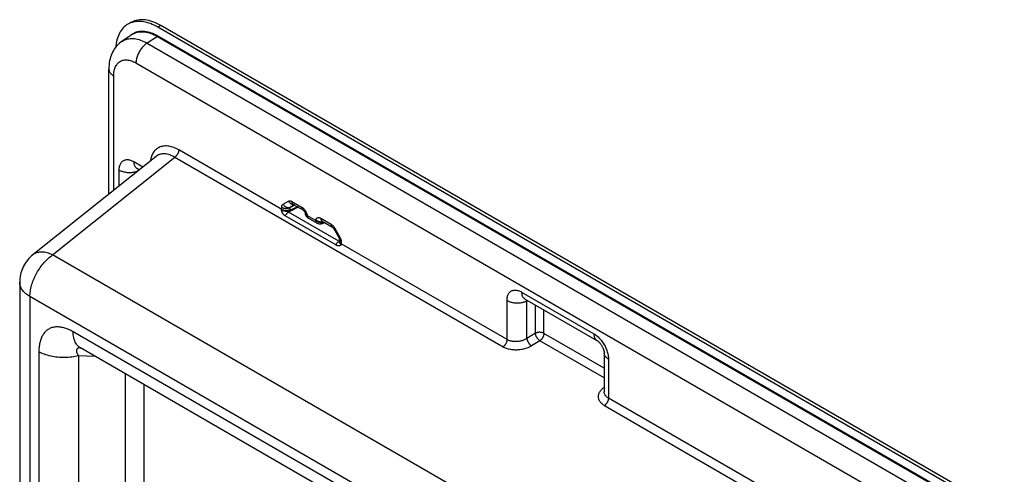
# Model space of a CAD drawing. Units: millimetres. Extents: x 102 to 201, y 51 to 158.
# Drawn here: x 102 to 197, y 114 to 158 of the extents above; entities that cross this region are included whole.
import ezdxf

# ---------------------------------------------------------------- set-up
doc = ezdxf.new("R2010")
doc.units = ezdxf.units.MM
doc.header["$LTSCALE"] = 16.335
doc.layers.get('0').update_dxf_attribs({"linetype": 'CONTINUOUS'})

msp = doc.modelspace()

# ---------------------------------------------------------------- linework, layer by layer
at = {"color": 7, "linetype": 'CONTINUOUS'}
for p, q in [((112.35, 157.896), (112.067, 157.732)), ((112.471, 157.908), (112.332, 157.859)), ((115.25, 157.608), (114.967, 157.445)), ((196.709, 110.249), (114.967, 157.445)), ((196.992, 110.412), (115.25, 157.608)), ((112.484, 156.731), (111.508, 156.08)), ((114.934, 156.55), (113.918, 155.902)), ((114.934, 156.55), (196.675, 109.353)), ((114.967, 156.61), (196.709, 109.413)), ((113.918, 155.902), (195.66, 108.705)), ((112.846, 153.978), (194.588, 106.782)), ((110.218, 141.274), (110.218, 153.385)), ((110.687, 141.648), (110.687, 152.732)), ((126.965, 139.795), (116.996, 145.55)), ((114.788, 144.924), (102.857, 135.394)), ((104.769, 135.381), (116.608, 144.839)), ((112.633, 144.422), (113.519, 143.911)), ((116.608, 144.839), (148.416, 126.474)), ((111.22, 142.075), (111.22, 143.607)), ((112.92, 143.783), (113.175, 143.636)), ((127.1, 140.291), (127.624, 140.59)), ((127.949, 140.557), (128.942, 139.984)), ((128.074, 140.282), (129.067, 139.709)), ((126.965, 139.795), (126.965, 139.994)), ((128.564, 139.999), (127.629, 139.529)), ((132.516, 136.707), (127.629, 139.529)), ((128.491, 140.041), (127.77, 139.679)), ((128.236, 140.188), (127.775, 139.973)), ((127.775, 139.774), (127.775, 139.973)), ((127.787, 139.997), (128.18, 140.221)), ((128.219, 140.198), (127.791, 139.999)), ((129.257, 139.409), (129.273, 139.33)), ((129.259, 139.4), (129.257, 139.409)), ((132.198, 136.346), (127.31, 139.168)), ((129.367, 139.109), (129.344, 139.146)), ((129.42, 139.284), (129.437, 139.205)), ((129.437, 139.205), (130.267, 138.725)), ((129.561, 138.93), (130.392, 138.451)), ((130.267, 138.725), (130.283, 138.786)), ((130.391, 138.451), (130.392, 138.451)), ((130.761, 138.933), (131.755, 138.36)), ((130.886, 138.659), (131.879, 138.085)), ((130.952, 138.606), (130.969, 138.61)), ((131.123, 138.522), (130.978, 138.443)), ((131.985, 137.961), (132.509, 137.057)), ((132.026, 137.986), (131.994, 137.967)), ((132.08, 138.017), (132.026, 137.986)), ((132.08, 138.017), (132.604, 137.113)), ((132.564, 136.74), (132.516, 136.707)), ((132.517, 136.704), (132.516, 136.707)), ((132.52, 136.703), (132.517, 136.704)), ((132.55, 137.081), (132.518, 137.062)), ((132.604, 137.113), (132.55, 137.081)), ((132.562, 136.66), (132.566, 136.681)), ((132.562, 136.662), (132.562, 136.653)), ((132.562, 136.654), (132.562, 136.66)), ((132.562, 136.653), (132.562, 136.654)), ((132.563, 136.907), (132.564, 136.904)), ((132.564, 136.904), (132.564, 136.705)), ((148.803, 127.185), (132.739, 136.46)), ((132.738, 136.413), (132.709, 136.43)), ((175.941, 94.288), (104.769, 135.381)), ((101.579, 132.737), (101.579, 99.545)), ((150.215, 131.785), (157.218, 127.742)), ((102.574, 131.349), (102.574, 98.157)), ((173.747, 90.255), (102.574, 131.349)), ((148.803, 127.185), (148.803, 130.97)), ((150.503, 131.146), (157.508, 127.101)), ((150.73, 130.941), (150.801, 130.974)), ((150.73, 127.291), (150.73, 130.941)), ((151.552, 127.798), (151.552, 130.54)), ((152.378, 127.785), (152.378, 130.063)), ((169.558, 91.673), (106.763, 127.93)), ((151.552, 127.798), (150.73, 127.291)), ((151.99, 127.074), (151.168, 126.567)), ((158.22, 123.477), (151.99, 127.074)), ((158.22, 124.412), (152.378, 127.785)), ((103.441, 126.012), (103.441, 102.494)), ((107.426, 126.397), (107.388, 126.392)), ((170.262, 90.117), (107.467, 126.373)), ((107.467, 126.373), (107.467, 126.373)), ((107.282, 125.621), (107.282, 102.103)), ((108.879, 125.559), (107.282, 125.621)), ((158.22, 125.871), (158.22, 122.125)), ((158.63, 125.296), (158.63, 121.511)), ((111.825, 104.726), (111.825, 123.857)), ((113.632, 104.542), (113.632, 122.814)), ((158.171, 122.524), (158.22, 122.561)), ((174.694, 112.236), (158.63, 121.511)), ((158.243, 120.799), (190.051, 102.434))]:
    msp.add_line(p, q, dxfattribs=at)
for points in [[(112.067, 157.732), (111.944, 157.655), (111.825, 157.567), (111.713, 157.471), (111.608, 157.365), (111.508, 157.251), (111.416, 157.128), (111.33, 156.997), (111.25, 156.857), (111.178, 156.709), (111.113, 156.554), (111.056, 156.392), (111.006, 156.223), (110.964, 156.047), (110.928, 155.864), (110.901, 155.675), (110.883, 155.498)], [(112.332, 157.859), (112.197, 157.801), (112.067, 157.732)], [(115.25, 157.608), (115.054, 157.716), (114.86, 157.812), (114.667, 157.897), (114.474, 157.971), (114.283, 158.033), (114.095, 158.084), (113.909, 158.122), (113.726, 158.149), (113.547, 158.164), (113.371, 158.167), (113.199, 158.158), (113.033, 158.137), (112.871, 158.104), (112.715, 158.059), (112.564, 158.002), (112.42, 157.934), (112.35, 157.896)], [(114.967, 157.445), (114.788, 157.544), (114.61, 157.634), (114.432, 157.714), (114.255, 157.784), (114.079, 157.845), (113.905, 157.897), (113.734, 157.938), (113.565, 157.969), (113.398, 157.991), (113.235, 158.002), (113.073, 158.003), (112.916, 157.995), (112.764, 157.976), (112.615, 157.947), (112.471, 157.908)], [(112.197, 156.539), (112.216, 156.56), (112.312, 156.654), (112.414, 156.738)], [(112.414, 156.738), (112.523, 156.813), (112.637, 156.878), (112.755, 156.934), (112.879, 156.981), (113.008, 157.018), (113.141, 157.045), (113.279, 157.062), (113.42, 157.07), (113.565, 157.068), (113.713, 157.055), (113.863, 157.033), (114.017, 157.001), (114.172, 156.959), (114.329, 156.908), (114.488, 156.847), (114.647, 156.777), (114.807, 156.698), (114.967, 156.61)], [(112.484, 156.731), (112.515, 156.75), (112.627, 156.815), (112.745, 156.871), (112.868, 156.917), (112.995, 156.954), (113.127, 156.98), (113.263, 156.998), (113.402, 157.005), (113.545, 157.003), (113.692, 156.991), (113.841, 156.969), (113.992, 156.937), (114.146, 156.896), (114.301, 156.845), (114.458, 156.785), (114.616, 156.716), (114.775, 156.637), (114.934, 156.55)], [(114.934, 156.55), (114.937, 156.552), (114.941, 156.555), (114.944, 156.558), (114.948, 156.562), (114.951, 156.566), (114.954, 156.57), (114.956, 156.574), (114.959, 156.578), (114.961, 156.583), (114.963, 156.588), (114.965, 156.592), (114.966, 156.597), (114.967, 156.601), (114.967, 156.606), (114.967, 156.61)], [(111.508, 156.08), (111.385, 155.993), (111.266, 155.898), (111.152, 155.796), (111.043, 155.686), (110.94, 155.569), (110.842, 155.445), (110.749, 155.312), (110.663, 155.173), (110.583, 155.025), (110.51, 154.87), (110.444, 154.708), (110.386, 154.538), (110.335, 154.361), (110.293, 154.177), (110.261, 153.987), (110.237, 153.791), (110.223, 153.591), (110.218, 153.385)], [(111.508, 156.08), (111.538, 156.099), (111.648, 156.163), (111.764, 156.218), (111.885, 156.263), (112.01, 156.299), (112.14, 156.326), (112.274, 156.343), (112.411, 156.35), (112.552, 156.348), (112.696, 156.336), (112.842, 156.314), (112.991, 156.283), (113.143, 156.243), (113.296, 156.193), (113.45, 156.133), (113.606, 156.065), (113.762, 155.988), (113.918, 155.902)], [(113.918, 155.902), (113.847, 155.854), (113.776, 155.801), (113.706, 155.743), (113.637, 155.681), (113.57, 155.615), (113.504, 155.544), (113.44, 155.47), (113.378, 155.393), (113.318, 155.313), (113.262, 155.23), (113.208, 155.144), (113.157, 155.057), (113.109, 154.968), (113.065, 154.877), (113.025, 154.786), (112.988, 154.693), (112.955, 154.601), (112.927, 154.509), (112.902, 154.417), (112.882, 154.326), (112.866, 154.236), (112.855, 154.148), (112.848, 154.062), (112.846, 153.978)], [(110.687, 152.732), (110.689, 152.86), (110.698, 152.985), (110.713, 153.105), (110.734, 153.222), (110.76, 153.334), (110.792, 153.441), (110.83, 153.542), (110.873, 153.638), (110.922, 153.727), (110.976, 153.811), (111.035, 153.888), (111.099, 153.959), (111.168, 154.023), (111.241, 154.08), (111.319, 154.13), (111.401, 154.172), (111.487, 154.207), (111.577, 154.235), (111.67, 154.255), (111.767, 154.268), (111.866, 154.273), (111.968, 154.27), (112.073, 154.259), (112.179, 154.241), (112.288, 154.216), (112.398, 154.183), (112.509, 154.142), (112.621, 154.095), (112.733, 154.04), (112.846, 153.978)], [(110.218, 153.385), (110.218, 153.361), (110.224, 153.302), (110.237, 153.244), (110.255, 153.187), (110.28, 153.13), (110.311, 153.075), (110.348, 153.02), (110.391, 152.967), (110.439, 152.916), (110.493, 152.867), (110.553, 152.819), (110.617, 152.774), (110.687, 152.732)], [(116.996, 145.55), (116.874, 145.618), (116.753, 145.679), (116.631, 145.734), (116.51, 145.782), (116.389, 145.825), (116.269, 145.861), (116.15, 145.889), (116.033, 145.912), (115.918, 145.927), (115.804, 145.935), (115.693, 145.936), (115.585, 145.93), (115.48, 145.917), (115.377, 145.897), (115.278, 145.87), (115.183, 145.837), (115.09, 145.797), (115.002, 145.75), (114.917, 145.697), (114.836, 145.637), (114.759, 145.571), (114.687, 145.498), (114.618, 145.419), (114.555, 145.335), (114.495, 145.244), (114.441, 145.147), (114.391, 145.045), (114.346, 144.938), (114.307, 144.825), (114.273, 144.708), (114.244, 144.586), (114.222, 144.473)], [(116.608, 144.839), (116.486, 144.908), (116.364, 144.97), (116.241, 145.024), (116.119, 145.07), (115.998, 145.108), (115.878, 145.138), (115.76, 145.159), (115.644, 145.172), (115.531, 145.176), (115.421, 145.171), (115.315, 145.158), (115.212, 145.136), (115.113, 145.105), (115.018, 145.066), (114.927, 145.02), (114.841, 144.964), (114.788, 144.924)], [(116.996, 145.55), (116.995, 145.515), (116.991, 145.479), (116.986, 145.442), (116.979, 145.404), (116.969, 145.366), (116.958, 145.327), (116.945, 145.289), (116.93, 145.25), (116.913, 145.212), (116.894, 145.174), (116.874, 145.137), (116.852, 145.1), (116.829, 145.065), (116.805, 145.031), (116.779, 144.998), (116.752, 144.967), (116.725, 144.937), (116.696, 144.91), (116.668, 144.884), (116.638, 144.86), (116.608, 144.839)], [(111.22, 143.607), (111.223, 143.699), (111.229, 143.787), (111.241, 143.873), (111.258, 143.957), (111.279, 144.037), (111.304, 144.113), (111.335, 144.184), (111.37, 144.251), (111.409, 144.313), (111.452, 144.369), (111.5, 144.42), (111.551, 144.465), (111.605, 144.504), (111.663, 144.537), (111.724, 144.565), (111.789, 144.587), (111.856, 144.602), (111.926, 144.612), (111.999, 144.615), (112.075, 144.612), (112.152, 144.603), (112.23, 144.587), (112.311, 144.565), (112.391, 144.538), (112.471, 144.505), (112.552, 144.466), (112.633, 144.422)], [(112.633, 144.422), (112.635, 144.351), (112.641, 144.282), (112.65, 144.217), (112.664, 144.154), (112.682, 144.095), (112.703, 144.039), (112.728, 143.987), (112.757, 143.94), (112.789, 143.896), (112.824, 143.857), (112.863, 143.822), (112.905, 143.792), (112.923, 143.781)], [(111.22, 143.607), (111.285, 143.572), (111.353, 143.539), (111.425, 143.509), (111.5, 143.482), (111.578, 143.457), (111.658, 143.436), (111.74, 143.417), (111.824, 143.401), (111.91, 143.389), (111.997, 143.38), (112.085, 143.373), (112.174, 143.37), (112.262, 143.371), (112.351, 143.374), (112.438, 143.381), (112.525, 143.391), (112.611, 143.404), (112.695, 143.42), (112.777, 143.439), (112.857, 143.461), (112.934, 143.486), (113.008, 143.514), (113.039, 143.527)], [(112.9, 143.796), (112.892, 143.798), (112.888, 143.799), (112.887, 143.799), (112.89, 143.798), (112.897, 143.795), (112.907, 143.79), (112.92, 143.783)], [(113.145, 143.612), (113.144, 143.635), (113.145, 143.653)], [(126.965, 139.994), (126.967, 140.039), (126.972, 140.082), (126.98, 140.122), (126.992, 140.159), (127.008, 140.193), (127.026, 140.223), (127.048, 140.249), (127.072, 140.272), (127.1, 140.291)], [(127.1, 140.291), (127.122, 140.254), (127.147, 140.219), (127.173, 140.186), (127.201, 140.154), (127.231, 140.125), (127.262, 140.097), (127.295, 140.072), (127.328, 140.049), (127.363, 140.028), (127.399, 140.01), (127.435, 139.995), (127.472, 139.982), (127.509, 139.973), (127.546, 139.966), (127.582, 139.962), (127.619, 139.961), (127.655, 139.963), (127.691, 139.967), (127.725, 139.975), (127.759, 139.986), (127.791, 139.999)], [(127.624, 140.59), (127.654, 140.604), (127.686, 140.614), (127.719, 140.619), (127.755, 140.62), (127.792, 140.616), (127.83, 140.608), (127.869, 140.595), (127.909, 140.578), (127.949, 140.557)], [(127.624, 140.59), (127.646, 140.554), (127.671, 140.519), (127.697, 140.485), (127.725, 140.454), (127.755, 140.424), (127.786, 140.396), (127.819, 140.371), (127.852, 140.348), (127.887, 140.328), (127.923, 140.31), (127.959, 140.294), (127.996, 140.282), (128.033, 140.272), (128.07, 140.265), (128.106, 140.261)], [(127.949, 140.557), (127.95, 140.526), (127.953, 140.496), (127.957, 140.467), (127.963, 140.44), (127.971, 140.414), (127.981, 140.39), (127.992, 140.367), (128.005, 140.347), (128.019, 140.328), (128.035, 140.311), (128.052, 140.296), (128.071, 140.284), (128.074, 140.282)], [(127.31, 139.168), (127.287, 139.182), (127.265, 139.197), (127.244, 139.212), (127.223, 139.229), (127.202, 139.246), (127.182, 139.265), (127.162, 139.285), (127.142, 139.306), (127.123, 139.329), (127.104, 139.353), (127.086, 139.378), (127.069, 139.404), (127.053, 139.431), (127.038, 139.458), (127.024, 139.485), (127.012, 139.512), (127.001, 139.539), (126.992, 139.564), (126.984, 139.589), (126.977, 139.613), (126.972, 139.635), (126.968, 139.657), (126.965, 139.677), (126.963, 139.696), (126.961, 139.714), (126.961, 139.731), (126.962, 139.747)], [(126.962, 139.747), (126.963, 139.752), (126.963, 139.758), (126.964, 139.763), (126.964, 139.768), (126.964, 139.774), (126.964, 139.779), (126.965, 139.784), (126.965, 139.789), (126.965, 139.795)], [(126.962, 139.747), (126.993, 139.73), (127.026, 139.714), (127.061, 139.699), (127.097, 139.685), (127.135, 139.673), (127.174, 139.662), (127.214, 139.652), (127.255, 139.644), (127.297, 139.638), (127.339, 139.633), (127.381, 139.629), (127.423, 139.627), (127.465, 139.627), (127.507, 139.628), (127.548, 139.631), (127.588, 139.635), (127.628, 139.641), (127.666, 139.648), (127.702, 139.657), (127.737, 139.667), (127.77, 139.679)], [(126.965, 139.994), (126.996, 139.977), (127.029, 139.962), (127.063, 139.948), (127.1, 139.935), (127.138, 139.924), (127.177, 139.915), (127.217, 139.907), (127.258, 139.901), (127.3, 139.896), (127.342, 139.893), (127.384, 139.892), (127.426, 139.893), (127.468, 139.895), (127.51, 139.899), (127.551, 139.905), (127.592, 139.913), (127.631, 139.922), (127.669, 139.932), (127.706, 139.945), (127.741, 139.958), (127.775, 139.973)], [(126.965, 139.795), (126.996, 139.778), (127.029, 139.762), (127.063, 139.748), (127.1, 139.736), (127.138, 139.725), (127.177, 139.715), (127.217, 139.708), (127.258, 139.701), (127.3, 139.697), (127.342, 139.694), (127.384, 139.693), (127.426, 139.694), (127.468, 139.696), (127.51, 139.7), (127.551, 139.706), (127.592, 139.713), (127.631, 139.723), (127.669, 139.733), (127.706, 139.745), (127.741, 139.759), (127.775, 139.774)], [(127.31, 139.168), (127.33, 139.206), (127.352, 139.243), (127.375, 139.279), (127.4, 139.314), (127.426, 139.347), (127.453, 139.379), (127.48, 139.409), (127.509, 139.437), (127.538, 139.464), (127.568, 139.488), (127.598, 139.509), (127.629, 139.529)], [(127.629, 139.529), (127.624, 139.529), (127.622, 139.532), (127.622, 139.535), (127.625, 139.54), (127.63, 139.547), (127.638, 139.555), (127.648, 139.565), (127.661, 139.577), (127.674, 139.589), (127.688, 139.601), (127.702, 139.614), (127.716, 139.626), (127.729, 139.637), (127.74, 139.648), (127.75, 139.657), (127.758, 139.666), (127.765, 139.673), (127.77, 139.679)], [(127.77, 139.679), (127.771, 139.69), (127.772, 139.701), (127.773, 139.711), (127.773, 139.722), (127.774, 139.732), (127.774, 139.743), (127.774, 139.753), (127.775, 139.764), (127.775, 139.774)], [(127.775, 139.973), (127.774, 139.976), (127.774, 139.98), (127.775, 139.983), (127.776, 139.986), (127.778, 139.989), (127.781, 139.992), (127.784, 139.994), (127.787, 139.997)], [(128.942, 139.984), (128.943, 139.952), (128.946, 139.922), (128.95, 139.894), (128.957, 139.866), (128.964, 139.841), (128.974, 139.816), (128.985, 139.794), (128.998, 139.773), (129.012, 139.754), (129.028, 139.738), (129.046, 139.723), (129.064, 139.71), (129.067, 139.709)], [(128.942, 139.984), (128.979, 139.961), (129.015, 139.936), (129.05, 139.908), (129.085, 139.877), (129.119, 139.844), (129.152, 139.809), (129.184, 139.772), (129.215, 139.732), (129.244, 139.691), (129.272, 139.649), (129.298, 139.605), (129.322, 139.56), (129.344, 139.515), (129.364, 139.469), (129.382, 139.422), (129.397, 139.376), (129.41, 139.33), (129.42, 139.284)], [(129.067, 139.709), (129.069, 139.707), (129.073, 139.705), (129.079, 139.701), (129.085, 139.696), (129.093, 139.689), (129.102, 139.682), (129.111, 139.672), (129.121, 139.662), (129.132, 139.65), (129.143, 139.637), (129.154, 139.623), (129.165, 139.608), (129.177, 139.592), (129.187, 139.575), (129.198, 139.558), (129.207, 139.54), (129.217, 139.522), (129.225, 139.505), (129.232, 139.487), (129.239, 139.47), (129.245, 139.454), (129.249, 139.439), (129.253, 139.425), (129.256, 139.412), (129.257, 139.409)], [(129.371, 139.3), (129.349, 139.31), (129.33, 139.32), (129.312, 139.332), (129.297, 139.344), (129.284, 139.357), (129.273, 139.37), (129.265, 139.385), (129.259, 139.4)], [(129.344, 139.146), (129.323, 139.184), (129.305, 139.225), (129.29, 139.266), (129.278, 139.309), (129.273, 139.33)], [(129.437, 139.205), (129.411, 139.213), (129.387, 139.221), (129.366, 139.231), (129.346, 139.241), (129.328, 139.253), (129.313, 139.265), (129.3, 139.278), (129.289, 139.292), (129.281, 139.306), (129.275, 139.321), (129.273, 139.33)], [(129.561, 138.93), (129.521, 138.955), (129.486, 138.981), (129.453, 139.01), (129.422, 139.041), (129.394, 139.074), (129.367, 139.109)], [(129.42, 139.284), (129.395, 139.292), (129.371, 139.3)], [(129.437, 139.205), (129.438, 139.174), (129.44, 139.144), (129.445, 139.115), (129.451, 139.088), (129.459, 139.062), (129.468, 139.038), (129.48, 139.015), (129.492, 138.994), (129.507, 138.976), (129.523, 138.959), (129.54, 138.944)], [(129.54, 138.944), (129.559, 138.932), (129.561, 138.93)], [(130.267, 138.725), (130.268, 138.694), (130.271, 138.664), (130.275, 138.636), (130.281, 138.608), (130.289, 138.582), (130.299, 138.558), (130.31, 138.536), (130.323, 138.515), (130.337, 138.496), (130.353, 138.479), (130.371, 138.465), (130.389, 138.452), (130.391, 138.451)], [(130.267, 138.725), (130.295, 138.703), (130.324, 138.681), (130.354, 138.66), (130.386, 138.641), (130.42, 138.623), (130.454, 138.606), (130.49, 138.591), (130.526, 138.578), (130.563, 138.566), (130.601, 138.556), (130.639, 138.547), (130.677, 138.541), (130.715, 138.536), (130.753, 138.533), (130.791, 138.532), (130.829, 138.533), (130.866, 138.536), (130.902, 138.54), (130.937, 138.546), (130.971, 138.554), (131.003, 138.564), (131.032, 138.574)], [(130.283, 138.786), (130.294, 138.82), (130.307, 138.851), (130.322, 138.879), (130.34, 138.905), (130.36, 138.928), (130.382, 138.948), (130.406, 138.965), (130.432, 138.979), (130.46, 138.989), (130.489, 138.996), (130.52, 139), (130.552, 139.001), (130.585, 138.998), (130.619, 138.991), (130.654, 138.982), (130.689, 138.969), (130.725, 138.953), (130.761, 138.933)], [(130.283, 138.786), (130.311, 138.763), (130.34, 138.741), (130.37, 138.72), (130.402, 138.701), (130.436, 138.683), (130.47, 138.666), (130.506, 138.651), (130.542, 138.638), (130.579, 138.626), (130.616, 138.616), (130.654, 138.608), (130.692, 138.601), (130.731, 138.597), (130.769, 138.594), (130.806, 138.592), (130.844, 138.593), (130.881, 138.596), (130.917, 138.6), (130.952, 138.606)], [(130.978, 138.443), (130.937, 138.423), (130.895, 138.406), (130.852, 138.392), (130.808, 138.382), (130.763, 138.375), (130.717, 138.371), (130.671, 138.371), (130.625, 138.374), (130.579, 138.381), (130.534, 138.392), (130.489, 138.406), (130.446, 138.423), (130.403, 138.444), (130.391, 138.451)], [(130.761, 138.933), (130.762, 138.902), (130.765, 138.872), (130.769, 138.843), (130.776, 138.816), (130.783, 138.79), (130.793, 138.766), (130.804, 138.744), (130.817, 138.723), (130.831, 138.704), (130.847, 138.687), (130.865, 138.673), (130.883, 138.66), (130.886, 138.659)], [(130.978, 138.443), (130.982, 138.446), (131.007, 138.463), (131.03, 138.484), (131.05, 138.508), (131.068, 138.537), (131.074, 138.55)], [(131.755, 138.36), (131.756, 138.329), (131.758, 138.299), (131.763, 138.27), (131.769, 138.243), (131.777, 138.217), (131.786, 138.193), (131.797, 138.17), (131.81, 138.15), (131.825, 138.131), (131.84, 138.114), (131.858, 138.099), (131.876, 138.087), (131.879, 138.085)], [(131.755, 138.36), (131.795, 138.334), (131.835, 138.305), (131.874, 138.273), (131.912, 138.237), (131.949, 138.198), (131.985, 138.156), (132.018, 138.112), (132.05, 138.066), (132.08, 138.017)], [(131.879, 138.085), (131.88, 138.085), (131.882, 138.083), (131.886, 138.08), (131.891, 138.076), (131.897, 138.071), (131.904, 138.065), (131.912, 138.058), (131.921, 138.049), (131.93, 138.039), (131.939, 138.028), (131.949, 138.015), (131.959, 138.002), (131.968, 137.988), (131.978, 137.974), (131.985, 137.961)], [(131.994, 137.967), (131.989, 137.963), (131.986, 137.962), (131.985, 137.961)], [(132.198, 136.346), (132.218, 136.384), (132.24, 136.421), (132.263, 136.457), (132.288, 136.492), (132.313, 136.525), (132.34, 136.557), (132.368, 136.587), (132.397, 136.615), (132.426, 136.642), (132.456, 136.666), (132.486, 136.687), (132.516, 136.707)], [(132.518, 137.062), (132.513, 137.059), (132.51, 137.057), (132.509, 137.057)], [(132.509, 137.057), (132.513, 137.05), (132.521, 137.035), (132.529, 137.019), (132.536, 137.004), (132.542, 136.989), (132.547, 136.975), (132.552, 136.962), (132.555, 136.95), (132.558, 136.94), (132.56, 136.93), (132.562, 136.922), (132.563, 136.915), (132.563, 136.91), (132.563, 136.907)], [(132.564, 136.723), (132.554, 136.717), (132.542, 136.711), (132.533, 136.707), (132.526, 136.704), (132.52, 136.703)], [(132.658, 136.468), (132.636, 136.488), (132.617, 136.508), (132.6, 136.529), (132.587, 136.55), (132.576, 136.572), (132.568, 136.594), (132.563, 136.616), (132.561, 136.638), (132.562, 136.653)], [(132.564, 136.705), (132.563, 136.691), (132.563, 136.677), (132.562, 136.662)], [(132.589, 136.805), (132.578, 136.829), (132.57, 136.853), (132.565, 136.877), (132.564, 136.902), (132.564, 136.904)], [(132.565, 136.678), (132.564, 136.702), (132.564, 136.705)], [(132.619, 136.56), (132.602, 136.583), (132.589, 136.606), (132.578, 136.63), (132.57, 136.654), (132.566, 136.677)], [(132.66, 136.716), (132.638, 136.737), (132.619, 136.759), (132.602, 136.782), (132.589, 136.805)], [(132.604, 137.113), (132.632, 137.062), (132.656, 137.011), (132.678, 136.96), (132.696, 136.909), (132.711, 136.857), (132.724, 136.806), (132.732, 136.756), (132.737, 136.707), (132.739, 136.659)], [(132.684, 136.497), (132.66, 136.517), (132.638, 136.538), (132.619, 136.56)], [(132.709, 136.43), (132.682, 136.448), (132.658, 136.468)], [(132.739, 136.659), (132.71, 136.677), (132.684, 136.696), (132.66, 136.716)], [(132.739, 136.46), (132.71, 136.478), (132.684, 136.497)], [(132.739, 136.659), (132.739, 136.455), (132.739, 136.45), (132.739, 136.445), (132.739, 136.439), (132.739, 136.434), (132.739, 136.429), (132.738, 136.423), (132.738, 136.418), (132.738, 136.413)], [(104.769, 135.381), (104.634, 135.443), (104.499, 135.496), (104.366, 135.543), (104.235, 135.581), (104.106, 135.612), (103.979, 135.635), (103.854, 135.65), (103.733, 135.658), (103.615, 135.657), (103.501, 135.649), (103.391, 135.632), (103.285, 135.608), (103.184, 135.576), (103.087, 135.536), (102.996, 135.489), (102.91, 135.434), (102.857, 135.394)], [(132.738, 136.413), (132.736, 136.397), (132.732, 136.382), (132.727, 136.368), (132.719, 136.354), (132.71, 136.341), (132.699, 136.329), (132.686, 136.317), (132.67, 136.306), (132.653, 136.296), (132.633, 136.287), (132.612, 136.28), (132.588, 136.273), (132.563, 136.268), (132.537, 136.265), (132.509, 136.263), (132.481, 136.263), (132.453, 136.265), (132.424, 136.268), (132.397, 136.272), (132.369, 136.278), (132.343, 136.285), (132.317, 136.293), (132.292, 136.302), (132.268, 136.311), (132.244, 136.322), (132.22, 136.334), (132.198, 136.346)], [(102.857, 135.394), (102.724, 135.282), (102.595, 135.162), (102.473, 135.035), (102.356, 134.901), (102.246, 134.76), (102.143, 134.613), (102.048, 134.46), (101.961, 134.303), (101.882, 134.141), (101.812, 133.975), (101.751, 133.806), (101.699, 133.634), (101.656, 133.458), (101.622, 133.28), (101.598, 133.101), (101.584, 132.92), (101.579, 132.737)], [(102.574, 131.349), (102.577, 131.475), (102.584, 131.604), (102.596, 131.735), (102.613, 131.868), (102.635, 132.003), (102.661, 132.139), (102.693, 132.277), (102.728, 132.415), (102.769, 132.554), (102.813, 132.694), (102.863, 132.833), (102.916, 132.973), (102.974, 133.111), (103.035, 133.25), (103.101, 133.387), (103.17, 133.522), (103.243, 133.657), (103.32, 133.789), (103.4, 133.919), (103.483, 134.047), (103.569, 134.172), (103.658, 134.294), (103.75, 134.413), (103.844, 134.529), (103.94, 134.641), (104.039, 134.75), (104.139, 134.854), (104.241, 134.954), (104.345, 135.049), (104.45, 135.14), (104.555, 135.225), (104.662, 135.306), (104.769, 135.381)], [(102.574, 131.349), (102.469, 131.413), (102.368, 131.479), (102.273, 131.548), (102.183, 131.62), (102.099, 131.693), (102.021, 131.769), (101.948, 131.847), (101.882, 131.926), (101.822, 132.008), (101.768, 132.09), (101.721, 132.174), (101.681, 132.259), (101.647, 132.345), (101.62, 132.432), (101.599, 132.52), (101.586, 132.608), (101.579, 132.696), (101.579, 132.737)], [(148.803, 130.97), (148.805, 131.062), (148.812, 131.15), (148.824, 131.236), (148.84, 131.32), (148.861, 131.4), (148.887, 131.476), (148.918, 131.547), (148.953, 131.614), (148.992, 131.676), (149.035, 131.732), (149.082, 131.783), (149.133, 131.828), (149.188, 131.867), (149.246, 131.901), (149.307, 131.928), (149.371, 131.95), (149.439, 131.965), (149.509, 131.975), (149.582, 131.978), (149.658, 131.975), (149.735, 131.966), (149.813, 131.95), (149.893, 131.928), (149.974, 131.901), (150.054, 131.868), (150.135, 131.829), (150.215, 131.785)], [(150.215, 131.785), (150.217, 131.714), (150.223, 131.645), (150.233, 131.58), (150.247, 131.517), (150.265, 131.458), (150.286, 131.402), (150.311, 131.35), (150.34, 131.303), (150.372, 131.259), (150.407, 131.22), (150.446, 131.185), (150.487, 131.155), (150.505, 131.144)], [(148.803, 130.97), (148.868, 130.935), (148.936, 130.902), (149.008, 130.872), (149.083, 130.845), (149.16, 130.82), (149.24, 130.799), (149.323, 130.78), (149.407, 130.764), (149.493, 130.752), (149.58, 130.743), (149.668, 130.736), (149.756, 130.733), (149.845, 130.734), (149.933, 130.737), (150.021, 130.744), (150.108, 130.754), (150.194, 130.767), (150.278, 130.783), (150.36, 130.802), (150.44, 130.824), (150.517, 130.849), (150.591, 130.877), (150.662, 130.908), (150.73, 130.941)], [(150.482, 131.159), (150.475, 131.161), (150.47, 131.162), (150.47, 131.162), (150.473, 131.161), (150.48, 131.158), (150.49, 131.153), (150.503, 131.146)], [(150.73, 130.941), (150.727, 130.97), (150.727, 130.998), (150.728, 131.016)], [(106.763, 127.93), (106.644, 127.996), (106.526, 128.058), (106.41, 128.114), (106.296, 128.165), (106.185, 128.21), (106.074, 128.251), (105.966, 128.287), (105.86, 128.318), (105.755, 128.345), (105.652, 128.367), (105.55, 128.385), (105.45, 128.398), (105.351, 128.406), (105.254, 128.41), (105.159, 128.41), (105.065, 128.404), (104.973, 128.395), (104.883, 128.38), (104.794, 128.362), (104.708, 128.338), (104.624, 128.31), (104.543, 128.277), (104.464, 128.24), (104.387, 128.199), (104.313, 128.153), (104.242, 128.102), (104.173, 128.047), (104.107, 127.988), (104.045, 127.925), (103.985, 127.858), (103.928, 127.787), (103.874, 127.713), (103.824, 127.635), (103.776, 127.553), (103.732, 127.467), (103.69, 127.379), (103.652, 127.286), (103.617, 127.19), (103.585, 127.091), (103.556, 126.987), (103.53, 126.88), (103.507, 126.769), (103.487, 126.654), (103.471, 126.534), (103.458, 126.41), (103.449, 126.282), (103.443, 126.149), (103.441, 126.012)], [(107.467, 126.373), (107.431, 126.395), (107.349, 126.452), (107.271, 126.517), (107.198, 126.588), (107.131, 126.667), (107.068, 126.753), (107.011, 126.845), (106.96, 126.944), (106.914, 127.048), (106.875, 127.159), (106.841, 127.275), (106.813, 127.397), (106.791, 127.523), (106.776, 127.655), (106.767, 127.79), (106.763, 127.93)], [(152.378, 127.785), (152.346, 127.802), (152.312, 127.818), (152.276, 127.832), (152.239, 127.845), (152.2, 127.856), (152.16, 127.866), (152.119, 127.873), (152.076, 127.879), (152.034, 127.884), (151.99, 127.886), (151.947, 127.887), (151.904, 127.886), (151.861, 127.883), (151.818, 127.878), (151.776, 127.871), (151.735, 127.863), (151.695, 127.853), (151.657, 127.841), (151.62, 127.828), (151.585, 127.814), (151.552, 127.798)], [(148.803, 127.185), (148.802, 127.15), (148.799, 127.114), (148.794, 127.077), (148.786, 127.039), (148.777, 127.001), (148.766, 126.962), (148.752, 126.923), (148.737, 126.885), (148.72, 126.846), (148.702, 126.809), (148.681, 126.771), (148.66, 126.735), (148.636, 126.7), (148.612, 126.666), (148.586, 126.633), (148.56, 126.602), (148.532, 126.572), (148.504, 126.544), (148.475, 126.519), (148.446, 126.495), (148.416, 126.474)], [(150.73, 127.291), (150.671, 127.255), (150.609, 127.22), (150.544, 127.187), (150.477, 127.155), (150.406, 127.126), (150.334, 127.1), (150.26, 127.076), (150.184, 127.055), (150.107, 127.036), (150.029, 127.02), (149.951, 127.008), (149.872, 126.997), (149.794, 126.99), (149.715, 126.986), (149.637, 126.985), (149.559, 126.986), (149.481, 126.991), (149.405, 126.998), (149.329, 127.008), (149.255, 127.021), (149.182, 127.037), (149.113, 127.056), (149.045, 127.077), (148.98, 127.101), (148.918, 127.127), (148.859, 127.155), (148.803, 127.185)], [(150.73, 127.291), (150.733, 127.26), (150.738, 127.228), (150.745, 127.196), (150.754, 127.162), (150.764, 127.128), (150.775, 127.093), (150.788, 127.059), (150.803, 127.024), (150.819, 126.989), (150.836, 126.954), (150.854, 126.92), (150.874, 126.886), (150.895, 126.853), (150.917, 126.821), (150.94, 126.789), (150.963, 126.759), (150.987, 126.73), (151.012, 126.702), (151.038, 126.675), (151.063, 126.65), (151.09, 126.627), (151.116, 126.605), (151.142, 126.585), (151.168, 126.567)], [(151.99, 127.074), (151.96, 127.094), (151.93, 127.117), (151.9, 127.143), (151.871, 127.171), (151.842, 127.2), (151.813, 127.232), (151.785, 127.265), (151.758, 127.3), (151.733, 127.336), (151.708, 127.374), (151.685, 127.412), (151.663, 127.451), (151.643, 127.49), (151.625, 127.53), (151.608, 127.57), (151.594, 127.61), (151.581, 127.649), (151.571, 127.688), (151.562, 127.725), (151.556, 127.762), (151.552, 127.798)], [(152.378, 127.785), (152.377, 127.75), (152.373, 127.714), (152.368, 127.677), (152.361, 127.639), (152.351, 127.601), (152.34, 127.562), (152.327, 127.523), (152.312, 127.485), (152.295, 127.446), (152.276, 127.408), (152.256, 127.371), (152.234, 127.335), (152.211, 127.299), (152.186, 127.265), (152.161, 127.233), (152.134, 127.201), (152.106, 127.172), (152.078, 127.144), (152.049, 127.118), (152.02, 127.095), (151.99, 127.074)], [(157.218, 127.742), (157.22, 127.671), (157.226, 127.602), (157.236, 127.536), (157.25, 127.474), (157.267, 127.415), (157.289, 127.359), (157.314, 127.307), (157.342, 127.259), (157.374, 127.216), (157.41, 127.177), (157.448, 127.142), (157.49, 127.112), (157.508, 127.101)], [(157.218, 127.742), (157.299, 127.693), (157.379, 127.638), (157.459, 127.579), (157.54, 127.513), (157.62, 127.443), (157.698, 127.368), (157.775, 127.288), (157.851, 127.204), (157.924, 127.117), (157.994, 127.026), (158.062, 126.932), (158.126, 126.836), (158.188, 126.738), (158.246, 126.637), (158.3, 126.535), (158.351, 126.432), (158.398, 126.326), (158.441, 126.22), (158.481, 126.114), (158.516, 126.006), (158.546, 125.899), (158.572, 125.794), (158.593, 125.689), (158.61, 125.587), (158.621, 125.488), (158.628, 125.39), (158.63, 125.296)], [(157.508, 127.101), (157.525, 127.091), (157.544, 127.079), (157.564, 127.064), (157.588, 127.047), (157.613, 127.027), (157.639, 127.004), (157.667, 126.979), (157.697, 126.951), (157.727, 126.92), (157.759, 126.886), (157.79, 126.85), (157.822, 126.811), (157.854, 126.77), (157.886, 126.727), (157.918, 126.682), (157.948, 126.635), (157.978, 126.588), (158.006, 126.538), (158.033, 126.489), (158.059, 126.439), (158.082, 126.389), (158.104, 126.34), (158.124, 126.291), (158.142, 126.244), (158.158, 126.198), (158.171, 126.154), (158.183, 126.112), (158.193, 126.072), (158.201, 126.034), (158.208, 125.999), (158.213, 125.967), (158.216, 125.938), (158.219, 125.912), (158.22, 125.89), (158.22, 125.871)], [(107.282, 125.621), (107.123, 125.581), (106.962, 125.546), (106.797, 125.515), (106.629, 125.49), (106.46, 125.469), (106.289, 125.453), (106.117, 125.443), (105.944, 125.438), (105.771, 125.437), (105.598, 125.442), (105.426, 125.452), (105.255, 125.467), (105.085, 125.486), (104.918, 125.511), (104.752, 125.541), (104.59, 125.575), (104.431, 125.615), (104.275, 125.658), (104.124, 125.707), (103.977, 125.76), (103.835, 125.817), (103.698, 125.878), (103.567, 125.943), (103.441, 126.012)], [(107.388, 126.392), (107.353, 126.387), (107.319, 126.379), (107.288, 126.371), (107.258, 126.36), (107.231, 126.348), (107.206, 126.335), (107.183, 126.32), (107.162, 126.304), (107.144, 126.287), (107.127, 126.267), (107.113, 126.247), (107.102, 126.225), (107.092, 126.202), (107.085, 126.178), (107.081, 126.153), (107.078, 126.126), (107.077, 126.098), (107.079, 126.069), (107.083, 126.039), (107.089, 126.008), (107.098, 125.975), (107.109, 125.941), (107.122, 125.906), (107.137, 125.869), (107.155, 125.832), (107.175, 125.792), (107.198, 125.752), (107.223, 125.709), (107.251, 125.666), (107.282, 125.621)], [(107.361, 126.429), (107.358, 126.429), (107.352, 126.431), (107.351, 126.432), (107.355, 126.43), (107.364, 126.427), (107.377, 126.421), (107.394, 126.413), (107.415, 126.402), (107.439, 126.389), (107.467, 126.373)], [(151.168, 126.567), (151.084, 126.518), (150.996, 126.471), (150.904, 126.428), (150.807, 126.387), (150.707, 126.349), (150.603, 126.314), (150.497, 126.283), (150.389, 126.255), (150.279, 126.232), (150.168, 126.212), (150.056, 126.197), (149.943, 126.185), (149.831, 126.177), (149.719, 126.174), (149.607, 126.174), (149.495, 126.178), (149.384, 126.186), (149.275, 126.199), (149.167, 126.215), (149.06, 126.235), (148.957, 126.259), (148.857, 126.287), (148.761, 126.318), (148.668, 126.352), (148.58, 126.39), (148.496, 126.43), (148.416, 126.474)], [(158.63, 125.296), (158.57, 125.333), (158.513, 125.372), (158.461, 125.414), (158.414, 125.457), (158.372, 125.502), (158.334, 125.548), (158.302, 125.596), (158.275, 125.644), (158.253, 125.694), (158.237, 125.744), (158.226, 125.795), (158.221, 125.846), (158.22, 125.867)], [(158.243, 120.799), (158.167, 120.846), (158.096, 120.895), (158.03, 120.947), (157.967, 121.002), (157.91, 121.06), (157.858, 121.12), (157.812, 121.182), (157.771, 121.247), (157.736, 121.313), (157.708, 121.38), (157.686, 121.449), (157.67, 121.518), (157.661, 121.588), (157.657, 121.658), (157.661, 121.729), (157.67, 121.8), (157.686, 121.871), (157.708, 121.942), (157.737, 122.013), (157.772, 122.083), (157.813, 122.151), (157.86, 122.218), (157.912, 122.284), (157.97, 122.348), (158.032, 122.409), (158.099, 122.468), (158.171, 122.524)], [(158.22, 122.502), (158.2, 122.51), (158.171, 122.524)], [(158.63, 121.511), (158.578, 121.544), (158.528, 121.578), (158.481, 121.615), (158.437, 121.654), (158.397, 121.695), (158.361, 121.738), (158.328, 121.783), (158.3, 121.829), (158.275, 121.876), (158.256, 121.924), (158.24, 121.974), (158.229, 122.024), (158.223, 122.074), (158.22, 122.124)], [(158.63, 121.511), (158.629, 121.476), (158.626, 121.44), (158.621, 121.403), (158.614, 121.365), (158.604, 121.326), (158.593, 121.288), (158.58, 121.249), (158.565, 121.211), (158.548, 121.172), (158.529, 121.134), (158.509, 121.097), (158.487, 121.061), (158.464, 121.026), (158.439, 120.991), (158.414, 120.959), (158.387, 120.927), (158.36, 120.898), (158.331, 120.87), (158.302, 120.844), (158.273, 120.821), (158.243, 120.799)]]:
    msp.add_lwpolyline(points, dxfattribs=at)

doc.saveas('drawing.dxf')
